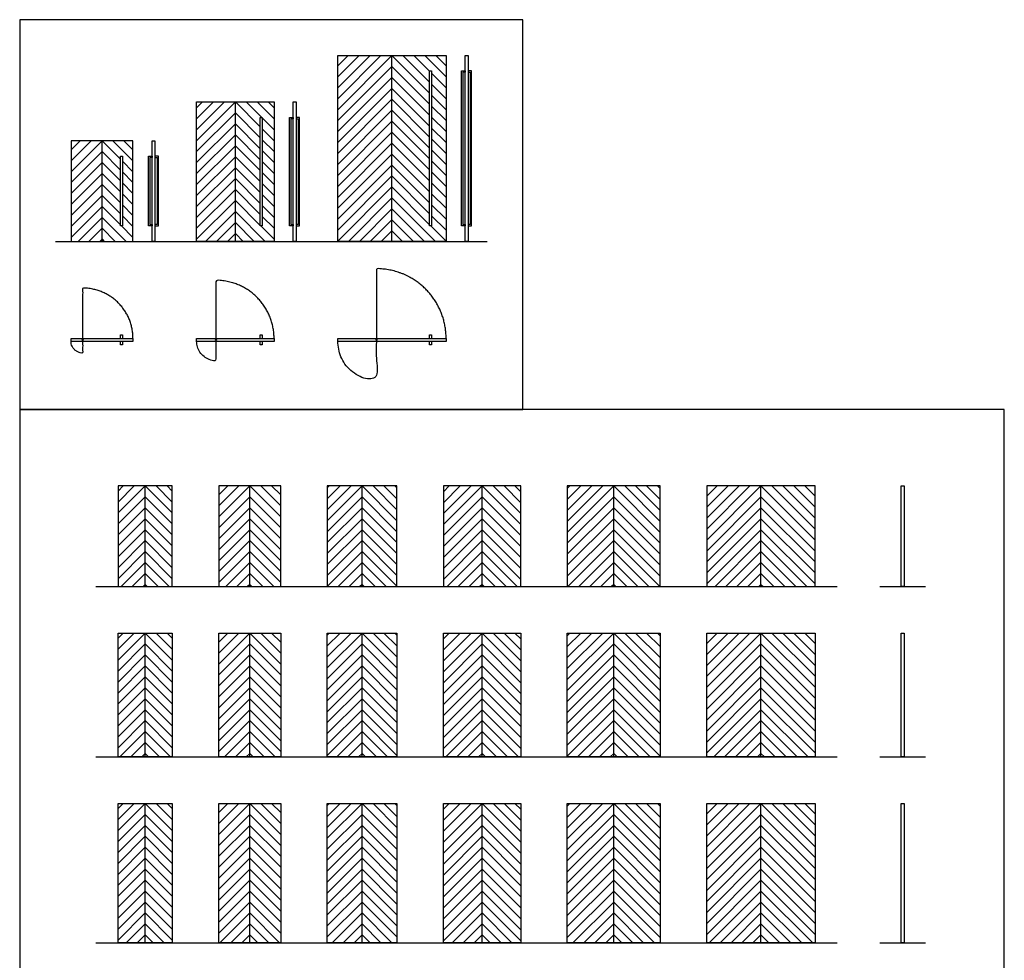
# Model space of a CAD drawing. Units: feet. Extents: x 0 to 64, y -10 to 103.
# Drawn here: x 0 to 64, y 42 to 103 of the extents above; entities that cross this region are included whole.
import ezdxf

# ---------------------------------------------------------------- set-up
doc = ezdxf.new("R2010")
doc.units = ezdxf.units.FT
doc.header["$MEASUREMENT"] = 0
for name, color, linetype, true_color in [('2D$AG-BUILDINGS', 7, 'Continuous', 0x66ccff), ('2D$AG-DETAILS', 7, 'Continuous', 0x66ffff), ('2D$AG-DETAILS-DIAGRAM', 7, 'Continuous', 0xccff66), ('2D$AG-DIAGRAM', 7, 'Continuous', 0xfecc66), ('2D$X-VPRT', 7, 'Continuous', 0xfb02ff)]:
    doc.layers.add(name, color=color, linetype=linetype, true_color=true_color)

msp = doc.modelspace()

# ---------------------------------------------------------------- linework, layer by layer
at = {"layer": '2D$AG-BUILDINGS'}
for points in [[(20.53, 88.391), (20.53, 100.391), (27.53, 100.391), (27.53, 88.391)], [(28.759, 88.391), (28.759, 100.391), (28.947, 100.391), (28.947, 88.391)], [(26.467, 89.391), (26.467, 99.391), (26.592, 99.391), (26.592, 89.391)], [(28.759, 89.391), (28.53, 89.391), (28.53, 99.391), (28.759, 99.391), (28.759, 99.308), (28.613, 99.308), (28.613, 89.474), (28.759, 89.474)], [(28.947, 89.391), (29.177, 89.391), (29.177, 99.391), (28.947, 99.391), (28.947, 99.308), (29.093, 99.308), (29.093, 89.474), (28.947, 89.474)], [(11.422, 88.391), (11.422, 97.391), (16.422, 97.391), (16.422, 88.391)], [(17.652, 88.391), (17.652, 97.391), (17.84, 97.391), (17.84, 88.391)], [(15.527, 89.391), (15.527, 96.391), (15.652, 96.391), (15.652, 89.391)], [(17.652, 89.391), (17.422, 89.391), (17.422, 96.391), (17.652, 96.391), (17.652, 96.308), (17.506, 96.308), (17.506, 89.474), (17.652, 89.474)], [(17.84, 89.391), (18.069, 89.391), (18.069, 96.391), (17.84, 96.391), (17.84, 96.308), (17.986, 96.308), (17.986, 89.474), (17.84, 89.474)], [(3.315, 88.391), (7.315, 88.391), (7.315, 94.891), (3.315, 94.891)], [(8.545, 88.391), (8.545, 94.891), (8.732, 94.891), (8.732, 88.391)], [(6.502, 89.391), (6.502, 93.891), (6.627, 93.891), (6.627, 89.391)], [(8.545, 89.391), (8.315, 89.391), (8.315, 93.891), (8.545, 93.891), (8.545, 93.808), (8.398, 93.808), (8.398, 89.474), (8.545, 89.474)], [(8.732, 89.391), (8.962, 89.391), (8.962, 93.891), (8.732, 93.891), (8.732, 93.808), (8.878, 93.808), (8.878, 89.474), (8.732, 89.474)], [(3.315, 81.938), (3.315, 82.126), (7.315, 82.126), (7.315, 81.938)], [(11.422, 81.938), (11.422, 82.126), (16.422, 82.126), (16.422, 81.938)], [(20.53, 81.938), (20.53, 82.126), (27.53, 82.126), (27.53, 81.938)], [(6.353, 66.109), (9.853, 66.109), (9.853, 72.609), (6.353, 72.609)], [(12.853, 66.109), (16.853, 66.109), (16.853, 72.609), (12.853, 72.609)], [(19.853, 66.109), (24.353, 66.109), (24.353, 72.609), (19.853, 72.609)], [(27.353, 66.109), (32.353, 66.109), (32.353, 72.609), (27.353, 72.609)], [(35.353, 66.109), (41.353, 66.109), (41.353, 72.609), (35.353, 72.609)], [(44.353, 66.109), (51.353, 66.109), (51.353, 72.609), (44.353, 72.609)], [(56.911, 66.109), (56.911, 72.609), (57.098, 72.609), (57.098, 66.109)], [(6.353, 55.109), (6.353, 63.109), (9.853, 63.109), (9.853, 55.109)], [(12.853, 55.109), (12.853, 63.109), (16.853, 63.109), (16.853, 55.109)], [(19.853, 55.109), (19.853, 63.109), (24.353, 63.109), (24.353, 55.109)], [(27.353, 55.109), (27.353, 63.109), (32.353, 63.109), (32.353, 55.109)], [(35.353, 55.109), (35.353, 63.109), (41.353, 63.109), (41.353, 55.109)], [(44.353, 55.109), (44.353, 63.109), (51.353, 63.109), (51.353, 55.109)], [(56.911, 55.109), (56.911, 63.109), (57.098, 63.109), (57.098, 55.109)], [(6.353, 43.109), (6.353, 52.109), (9.853, 52.109), (9.853, 43.109)], [(12.853, 43.109), (12.853, 52.109), (16.853, 52.109), (16.853, 43.109)], [(19.853, 43.109), (19.853, 52.109), (24.353, 52.109), (24.353, 43.109)], [(27.353, 43.109), (27.353, 52.109), (32.353, 52.109), (32.353, 43.109)], [(35.353, 43.109), (35.353, 52.109), (41.353, 52.109), (41.353, 43.109)], [(44.353, 43.109), (44.353, 52.109), (51.353, 52.109), (51.353, 43.109)], [(56.911, 43.109), (56.911, 52.109), (57.098, 52.109), (57.098, 43.109)]]:
    msp.add_lwpolyline(points, close=True, dxfattribs=at)
for points in [[(6.502, 82.126), (6.502, 82.355), (6.627, 82.355), (6.627, 82.126)], [(15.527, 82.126), (15.527, 82.355), (15.652, 82.355), (15.652, 82.126)], [(26.467, 82.126), (26.467, 82.355), (26.592, 82.355), (26.592, 82.126)], [(6.627, 81.938), (6.627, 81.709), (6.502, 81.709), (6.502, 81.938)], [(15.652, 81.938), (15.652, 81.709), (15.527, 81.709), (15.527, 81.938)], [(26.592, 81.938), (26.592, 81.709), (26.467, 81.709), (26.467, 81.938)]]:
    msp.add_lwpolyline(points, dxfattribs=at)
for points in [[(4.09, 82.032), (4.09, 82.057), (4.065, 82.057), (4.04, 82.057), (4.04, 82.032), (4.04, 82.007), (4.065, 82.007), (4.09, 82.007), (4.09, 82.032)], [(12.697, 82.032), (12.697, 82.057), (12.672, 82.057), (12.648, 82.057), (12.648, 82.032), (12.648, 82.007), (12.672, 82.007), (12.697, 82.007), (12.697, 82.032)], [(23.054, 82.032), (23.054, 82.057), (23.03, 82.057), (23.005, 82.057), (23.005, 82.032), (23.005, 82.007), (23.03, 82.007), (23.054, 82.007), (23.054, 82.032)]]:
    msp.add_rational_spline(points, [1, 0.707106781187, 1, 0.707106781187, 1, 0.707106781187, 1, 0.707106781187, 1], degree=2, knots=[0, 0, 0, 1.178097, 1.178097, 2.356194, 2.356194, 3.534292, 3.534292, 4.712389, 4.712389, 4.712389], dxfattribs=at)
at = {"layer": '2D$AG-DETAILS'}
for points in [[(21.201, 100.391), (20.53, 99.719)], [(21.909, 100.391), (20.53, 99.012)], [(22.616, 100.391), (20.53, 98.305)], [(23.323, 100.391), (20.53, 97.598)], [(24.03, 100.391), (20.53, 96.891)], [(24.03, 100.391), (26.467, 97.953)], [(24.03, 88.391), (24.03, 100.391)], [(24.737, 100.391), (26.467, 98.661)], [(25.444, 100.391), (26.467, 99.368)], [(26.151, 100.391), (27.53, 99.012)], [(26.858, 100.391), (27.53, 99.719)], [(24.03, 99.684), (20.53, 96.184)], [(24.03, 99.684), (26.467, 97.246)], [(26.592, 99.243), (27.53, 98.305)], [(24.03, 98.977), (20.53, 95.477)], [(24.03, 98.977), (26.467, 96.539)], [(26.592, 98.536), (27.53, 97.598)], [(24.03, 98.27), (20.53, 94.77)], [(24.03, 98.27), (26.467, 95.832)], [(11.801, 97.391), (11.422, 97.012)], [(12.508, 97.391), (11.422, 96.305)], [(13.215, 97.391), (11.422, 95.598)], [(13.922, 97.391), (11.422, 94.891)], [(13.922, 97.391), (15.527, 95.787)], [(13.922, 88.391), (13.922, 97.391)], [(14.629, 97.391), (15.629, 96.391)], [(15.337, 97.391), (16.422, 96.305)], [(16.044, 97.391), (16.422, 97.012)], [(24.03, 97.562), (20.53, 94.062)], [(24.03, 97.562), (26.467, 95.125)], [(26.592, 97.828), (27.53, 96.891)], [(13.922, 96.684), (11.422, 94.184)], [(13.922, 96.684), (15.527, 95.08)], [(24.03, 96.855), (20.53, 93.355)], [(24.03, 96.855), (26.467, 94.418)], [(26.592, 97.121), (27.53, 96.184)], [(15.652, 96.369), (16.422, 95.598)], [(24.03, 96.148), (20.53, 92.648)], [(24.03, 96.148), (26.467, 93.711)], [(26.592, 96.414), (27.53, 95.477)], [(13.922, 95.977), (11.422, 93.477)], [(13.922, 95.977), (15.527, 94.373)], [(15.652, 95.662), (16.422, 94.891)], [(24.03, 95.441), (20.53, 91.941)], [(24.03, 95.441), (26.467, 93.004)], [(26.592, 95.707), (27.53, 94.77)], [(3.901, 94.891), (3.315, 94.305)], [(4.608, 94.891), (3.315, 93.598)], [(5.315, 94.891), (3.315, 92.891)], [(5.315, 94.891), (6.502, 93.703)], [(5.315, 88.391), (5.315, 94.891)], [(6.022, 94.891), (7.315, 93.598)], [(6.729, 94.891), (7.315, 94.305)], [(13.922, 95.27), (11.422, 92.77)], [(13.922, 95.27), (15.527, 93.665)], [(15.652, 94.955), (16.422, 94.184)], [(24.03, 94.734), (20.53, 91.234)], [(24.03, 94.734), (26.467, 92.297)], [(26.592, 95), (27.53, 94.062)], [(5.315, 94.184), (3.315, 92.184)], [(5.315, 94.184), (6.502, 92.996)], [(13.922, 94.562), (11.422, 92.062)], [(13.922, 94.562), (15.527, 92.958)], [(15.652, 94.248), (16.422, 93.477)], [(26.592, 94.293), (27.53, 93.355)], [(5.315, 93.477), (3.315, 91.477)], [(5.315, 93.477), (6.502, 92.289)], [(6.627, 93.578), (7.315, 92.891)], [(13.922, 93.855), (11.422, 91.355)], [(13.922, 93.855), (15.527, 92.251)], [(15.652, 93.54), (16.422, 92.77)], [(24.03, 94.027), (20.53, 90.527)], [(24.03, 94.027), (26.467, 91.589)], [(26.592, 93.586), (27.53, 92.648)], [(6.627, 92.871), (7.315, 92.184)], [(13.922, 93.148), (11.422, 90.648)], [(13.922, 93.148), (15.527, 91.544)], [(15.652, 92.833), (16.422, 92.062)], [(24.03, 93.32), (20.53, 89.82)], [(24.03, 93.32), (26.467, 90.882)], [(26.592, 92.879), (27.53, 91.941)], [(5.315, 92.77), (3.315, 90.77)], [(5.315, 92.77), (6.502, 91.582)], [(13.922, 92.441), (11.422, 89.941)], [(13.922, 92.441), (15.527, 90.837)], [(24.03, 92.613), (20.53, 89.113)], [(24.03, 92.613), (26.467, 90.175)], [(26.592, 92.172), (27.53, 91.234)], [(5.315, 92.062), (3.315, 90.062)], [(5.315, 92.062), (6.502, 90.875)], [(6.627, 92.164), (7.315, 91.477)], [(13.922, 91.734), (11.422, 89.234)], [(13.922, 91.734), (15.527, 90.13)], [(15.652, 92.126), (16.422, 91.355)], [(24.03, 91.906), (20.53, 88.406)], [(24.03, 91.906), (26.467, 89.468)], [(5.315, 91.355), (3.315, 89.355)], [(5.315, 91.355), (6.502, 90.168)], [(6.627, 91.457), (7.315, 90.77)], [(13.922, 91.027), (11.422, 88.527)], [(13.922, 91.027), (15.527, 89.423)], [(15.652, 91.419), (16.422, 90.648)], [(24.03, 91.199), (21.222, 88.391)], [(24.03, 91.199), (26.837, 88.391)], [(26.592, 91.464), (27.53, 90.527)], [(5.315, 90.648), (3.315, 88.648)], [(5.315, 90.648), (6.502, 89.461)], [(6.627, 90.75), (7.315, 90.062)], [(13.922, 90.32), (11.993, 88.391)], [(13.922, 90.32), (15.851, 88.391)], [(15.652, 90.712), (16.422, 89.941)], [(24.03, 90.491), (21.929, 88.391)], [(24.03, 90.491), (26.13, 88.391)], [(26.592, 90.757), (27.53, 89.82)], [(5.315, 89.941), (3.765, 88.391)], [(5.315, 89.941), (6.865, 88.391)], [(6.627, 90.043), (7.315, 89.355)], [(15.652, 90.005), (16.422, 89.234)], [(24.03, 89.784), (22.636, 88.391)], [(24.03, 89.784), (25.423, 88.391)], [(26.592, 90.05), (27.53, 89.113)], [(5.315, 89.234), (4.472, 88.391)], [(5.315, 89.234), (6.158, 88.391)], [(6.572, 89.391), (7.315, 88.648)], [(13.922, 89.613), (12.701, 88.391)], [(13.922, 89.613), (15.144, 88.391)], [(15.558, 89.391), (16.422, 88.527)], [(24.03, 89.077), (23.344, 88.391)], [(24.03, 89.077), (24.716, 88.391)], [(26.545, 89.391), (27.53, 88.406)], [(5.315, 88.527), (5.179, 88.391)], [(5.315, 88.527), (5.451, 88.391)], [(13.922, 88.906), (13.408, 88.391)], [(13.922, 88.906), (14.437, 88.391)], [(6.689, 72.609), (6.353, 72.273)], [(7.396, 72.609), (6.353, 71.566)], [(8.103, 72.609), (6.353, 70.859)], [(8.103, 72.609), (9.853, 70.859)], [(8.103, 66.109), (8.103, 72.609)], [(8.81, 72.609), (9.853, 71.566)], [(9.517, 72.609), (9.853, 72.273)], [(13.439, 72.609), (12.853, 72.023)], [(14.146, 72.609), (12.853, 71.316)], [(14.853, 72.609), (12.853, 70.609)], [(14.853, 72.609), (16.853, 70.609)], [(14.853, 66.109), (14.853, 72.609)], [(15.56, 72.609), (16.853, 71.316)], [(16.267, 72.609), (16.853, 72.023)], [(19.982, 72.609), (19.853, 72.48)], [(20.689, 72.609), (19.853, 71.773)], [(21.396, 72.609), (19.853, 71.066)], [(22.103, 72.609), (19.853, 70.359)], [(22.103, 72.609), (24.353, 70.359)], [(22.103, 66.109), (22.103, 72.609)], [(22.81, 72.609), (24.353, 71.066)], [(23.517, 72.609), (24.353, 71.773)], [(24.224, 72.609), (24.353, 72.48)], [(27.732, 72.609), (27.353, 72.23)], [(28.439, 72.609), (27.353, 71.523)], [(29.146, 72.609), (27.353, 70.816)], [(29.853, 72.609), (27.353, 70.109)], [(29.853, 72.609), (32.353, 70.109)], [(29.853, 66.109), (29.853, 72.609)], [(30.56, 72.609), (32.353, 70.816)], [(31.267, 72.609), (32.353, 71.523)], [(31.974, 72.609), (32.353, 72.23)], [(35.525, 72.609), (35.353, 72.437)], [(36.232, 72.609), (35.353, 71.73)], [(36.939, 72.609), (35.353, 71.023)], [(37.646, 72.609), (35.353, 70.316)], [(38.353, 72.609), (35.353, 69.609)], [(38.353, 72.609), (41.353, 69.609)], [(38.353, 66.109), (38.353, 72.609)], [(39.06, 72.609), (41.353, 70.316)], [(39.767, 72.609), (41.353, 71.023)], [(40.474, 72.609), (41.353, 71.73)], [(41.182, 72.609), (41.353, 72.437)], [(45.025, 72.609), (44.353, 71.937)], [(45.732, 72.609), (44.353, 71.23)], [(46.439, 72.609), (44.353, 70.523)], [(47.146, 72.609), (44.353, 69.816)], [(47.853, 72.609), (44.353, 69.109)], [(47.853, 72.609), (51.353, 69.109)], [(47.853, 66.109), (47.853, 72.609)], [(48.56, 72.609), (51.353, 69.816)], [(49.267, 72.609), (51.353, 70.523)], [(49.974, 72.609), (51.353, 71.23)], [(50.682, 72.609), (51.353, 71.937)], [(8.103, 71.902), (6.353, 70.152)], [(8.103, 71.902), (9.853, 70.152)], [(14.853, 71.902), (12.853, 69.902)], [(14.853, 71.902), (16.853, 69.902)], [(22.103, 71.902), (19.853, 69.652)], [(22.103, 71.902), (24.353, 69.652)], [(29.853, 71.902), (27.353, 69.402)], [(29.853, 71.902), (32.353, 69.402)], [(38.353, 71.902), (35.353, 68.902)], [(38.353, 71.902), (41.353, 68.902)], [(47.853, 71.902), (44.353, 68.402)], [(47.853, 71.902), (51.353, 68.402)], [(8.103, 71.195), (6.353, 69.445)], [(8.103, 71.195), (9.853, 69.445)], [(14.853, 71.195), (12.853, 69.195)], [(14.853, 71.195), (16.853, 69.195)], [(22.103, 71.195), (19.853, 68.945)], [(22.103, 71.195), (24.353, 68.945)], [(29.853, 71.195), (27.353, 68.695)], [(29.853, 71.195), (32.353, 68.695)], [(38.353, 71.195), (35.353, 68.195)], [(38.353, 71.195), (41.353, 68.195)], [(47.853, 71.195), (44.353, 67.695)], [(47.853, 71.195), (51.353, 67.695)], [(8.103, 70.487), (6.353, 68.737)], [(8.103, 70.487), (9.853, 68.737)], [(14.853, 70.487), (12.853, 68.487)], [(14.853, 70.487), (16.853, 68.487)], [(22.103, 70.487), (19.853, 68.237)], [(22.103, 70.487), (24.353, 68.237)], [(29.853, 70.487), (27.353, 67.987)], [(29.853, 70.487), (32.353, 67.987)], [(38.353, 70.487), (35.353, 67.487)], [(38.353, 70.487), (41.353, 67.487)], [(47.853, 70.487), (44.353, 66.987)], [(47.853, 70.487), (51.353, 66.987)], [(8.103, 69.78), (6.353, 68.03)], [(8.103, 69.78), (9.853, 68.03)], [(14.853, 69.78), (12.853, 67.78)], [(14.853, 69.78), (16.853, 67.78)], [(22.103, 69.78), (19.853, 67.53)], [(22.103, 69.78), (24.353, 67.53)], [(29.853, 69.78), (27.353, 67.28)], [(29.853, 69.78), (32.353, 67.28)], [(38.353, 69.78), (35.353, 66.78)], [(38.353, 69.78), (41.353, 66.78)], [(47.853, 69.78), (44.353, 66.28)], [(47.853, 69.78), (51.353, 66.28)], [(8.103, 69.073), (6.353, 67.323)], [(8.103, 69.073), (9.853, 67.323)], [(14.853, 69.073), (12.853, 67.073)], [(14.853, 69.073), (16.853, 67.073)], [(22.103, 69.073), (19.853, 66.823)], [(22.103, 69.073), (24.353, 66.823)], [(29.853, 69.073), (27.353, 66.573)], [(29.853, 69.073), (32.353, 66.573)], [(38.353, 69.073), (35.389, 66.109)], [(38.353, 69.073), (41.318, 66.109)], [(47.853, 69.073), (44.889, 66.109)], [(47.853, 69.073), (50.818, 66.109)], [(8.103, 68.366), (6.353, 66.616)], [(8.103, 68.366), (9.853, 66.616)], [(14.853, 68.366), (12.853, 66.366)], [(14.853, 68.366), (16.853, 66.366)], [(22.103, 68.366), (19.846, 66.109)], [(22.103, 68.366), (24.361, 66.109)], [(29.853, 68.366), (27.596, 66.109)], [(29.853, 68.366), (32.111, 66.109)], [(38.353, 68.366), (36.096, 66.109)], [(38.353, 68.366), (40.611, 66.109)], [(47.853, 68.366), (45.596, 66.109)], [(47.853, 68.366), (50.111, 66.109)], [(8.103, 67.659), (6.553, 66.109)], [(8.103, 67.659), (9.653, 66.109)], [(14.853, 67.659), (13.303, 66.109)], [(14.853, 67.659), (16.403, 66.109)], [(22.103, 67.659), (20.553, 66.109)], [(22.103, 67.659), (23.653, 66.109)], [(29.853, 67.659), (28.303, 66.109)], [(29.853, 67.659), (31.403, 66.109)], [(38.353, 67.659), (36.803, 66.109)], [(38.353, 67.659), (39.903, 66.109)], [(47.853, 67.659), (46.303, 66.109)], [(47.853, 67.659), (49.403, 66.109)], [(8.103, 66.952), (7.26, 66.109)], [(8.103, 66.952), (8.946, 66.109)], [(14.853, 66.952), (14.01, 66.109)], [(14.853, 66.952), (15.696, 66.109)], [(22.103, 66.952), (21.26, 66.109)], [(22.103, 66.952), (22.946, 66.109)], [(29.853, 66.952), (29.01, 66.109)], [(29.853, 66.952), (30.696, 66.109)], [(38.353, 66.952), (37.51, 66.109)], [(38.353, 66.952), (39.196, 66.109)], [(47.853, 66.952), (47.01, 66.109)], [(47.853, 66.952), (48.696, 66.109)], [(8.103, 66.245), (7.967, 66.109)], [(8.103, 66.245), (8.239, 66.109)], [(14.853, 66.245), (14.717, 66.109)], [(14.853, 66.245), (14.989, 66.109)], [(22.103, 66.245), (21.967, 66.109)], [(22.103, 66.245), (22.239, 66.109)], [(29.853, 66.245), (29.717, 66.109)], [(29.853, 66.245), (29.989, 66.109)], [(38.353, 66.245), (38.217, 66.109)], [(38.353, 66.245), (38.489, 66.109)], [(47.853, 66.245), (47.717, 66.109)], [(47.853, 66.245), (47.989, 66.109)], [(6.689, 63.109), (6.353, 62.773)], [(7.396, 63.109), (6.353, 62.066)], [(8.103, 63.109), (6.353, 61.359)], [(8.103, 63.109), (9.853, 61.359)], [(8.103, 55.109), (8.103, 63.109)], [(8.81, 63.109), (9.853, 62.066)], [(9.517, 63.109), (9.853, 62.773)], [(13.439, 63.109), (12.853, 62.523)], [(14.146, 63.109), (12.853, 61.816)], [(14.853, 63.109), (12.853, 61.109)], [(14.853, 63.109), (16.853, 61.109)], [(14.853, 55.109), (14.853, 63.109)], [(15.56, 63.109), (16.853, 61.816)], [(16.267, 63.109), (16.853, 62.523)], [(19.982, 63.109), (19.853, 62.98)], [(20.689, 63.109), (19.853, 62.273)], [(21.396, 63.109), (19.853, 61.566)], [(22.103, 63.109), (19.853, 60.859)], [(22.103, 63.109), (24.353, 60.859)], [(22.103, 55.109), (22.103, 63.109)], [(22.81, 63.109), (24.353, 61.566)], [(23.517, 63.109), (24.353, 62.273)], [(24.224, 63.109), (24.353, 62.98)], [(27.732, 63.109), (27.353, 62.73)], [(28.439, 63.109), (27.353, 62.023)], [(29.146, 63.109), (27.353, 61.316)], [(29.853, 63.109), (27.353, 60.609)], [(29.853, 63.109), (32.353, 60.609)], [(29.853, 55.109), (29.853, 63.109)], [(30.56, 63.109), (32.353, 61.316)], [(31.267, 63.109), (32.353, 62.023)], [(31.974, 63.109), (32.353, 62.73)], [(35.525, 63.109), (35.353, 62.937)], [(36.232, 63.109), (35.353, 62.23)], [(36.939, 63.109), (35.353, 61.523)], [(37.646, 63.109), (35.353, 60.816)], [(38.353, 63.109), (35.353, 60.109)], [(38.353, 63.109), (41.353, 60.109)], [(38.353, 55.109), (38.353, 63.109)], [(39.06, 63.109), (41.353, 60.816)], [(39.767, 63.109), (41.353, 61.523)], [(40.474, 63.109), (41.353, 62.23)], [(41.182, 63.109), (41.353, 62.937)], [(45.025, 63.109), (44.353, 62.437)], [(45.732, 63.109), (44.353, 61.73)], [(46.439, 63.109), (44.353, 61.023)], [(47.146, 63.109), (44.353, 60.316)], [(47.853, 63.109), (44.353, 59.609)], [(47.853, 63.109), (51.353, 59.609)], [(47.853, 55.109), (47.853, 63.109)], [(48.56, 63.109), (51.353, 60.316)], [(49.267, 63.109), (51.353, 61.023)], [(49.974, 63.109), (51.353, 61.73)], [(50.682, 63.109), (51.353, 62.437)], [(8.103, 62.402), (6.353, 60.652)], [(8.103, 62.402), (9.853, 60.652)], [(14.853, 62.402), (12.853, 60.402)], [(14.853, 62.402), (16.853, 60.402)], [(22.103, 62.402), (19.853, 60.152)], [(22.103, 62.402), (24.353, 60.152)], [(29.853, 62.402), (27.353, 59.902)], [(29.853, 62.402), (32.353, 59.902)], [(38.353, 62.402), (35.353, 59.402)], [(38.353, 62.402), (41.353, 59.402)], [(47.853, 62.402), (44.353, 58.902)], [(47.853, 62.402), (51.353, 58.902)], [(8.103, 61.695), (6.353, 59.945)], [(8.103, 61.695), (9.853, 59.945)], [(14.853, 61.695), (12.853, 59.695)], [(14.853, 61.695), (16.853, 59.695)], [(22.103, 61.695), (19.853, 59.445)], [(22.103, 61.695), (24.353, 59.445)], [(29.853, 61.695), (27.353, 59.195)], [(29.853, 61.695), (32.353, 59.195)], [(38.353, 61.695), (35.353, 58.695)], [(38.353, 61.695), (41.353, 58.695)], [(47.853, 61.695), (44.353, 58.195)], [(47.853, 61.695), (51.353, 58.195)], [(8.103, 60.987), (6.353, 59.237)], [(8.103, 60.987), (9.853, 59.237)], [(14.853, 60.987), (12.853, 58.987)], [(14.853, 60.987), (16.853, 58.987)], [(22.103, 60.987), (19.853, 58.737)], [(22.103, 60.987), (24.353, 58.737)], [(29.853, 60.987), (27.353, 58.487)], [(29.853, 60.987), (32.353, 58.487)], [(38.353, 60.987), (35.353, 57.987)], [(38.353, 60.987), (41.353, 57.987)], [(47.853, 60.987), (44.353, 57.487)], [(47.853, 60.987), (51.353, 57.487)], [(8.103, 60.28), (6.353, 58.53)], [(8.103, 60.28), (9.853, 58.53)], [(14.853, 60.28), (12.853, 58.28)], [(14.853, 60.28), (16.853, 58.28)], [(22.103, 60.28), (19.853, 58.03)], [(22.103, 60.28), (24.353, 58.03)], [(29.853, 60.28), (27.353, 57.78)], [(29.853, 60.28), (32.353, 57.78)], [(38.353, 60.28), (35.353, 57.28)], [(38.353, 60.28), (41.353, 57.28)], [(47.853, 60.28), (44.353, 56.78)], [(47.853, 60.28), (51.353, 56.78)], [(8.103, 59.573), (6.353, 57.823)], [(8.103, 59.573), (9.853, 57.823)], [(14.853, 59.573), (12.853, 57.573)], [(14.853, 59.573), (16.853, 57.573)], [(22.103, 59.573), (19.853, 57.323)], [(22.103, 59.573), (24.353, 57.323)], [(29.853, 59.573), (27.353, 57.073)], [(29.853, 59.573), (32.353, 57.073)], [(38.353, 59.573), (35.353, 56.573)], [(38.353, 59.573), (41.353, 56.573)], [(47.853, 59.573), (44.353, 56.073)], [(47.853, 59.573), (51.353, 56.073)], [(8.103, 58.866), (6.353, 57.116)], [(8.103, 58.866), (9.853, 57.116)], [(14.853, 58.866), (12.853, 56.866)], [(14.853, 58.866), (16.853, 56.866)], [(22.103, 58.866), (19.853, 56.616)], [(22.103, 58.866), (24.353, 56.616)], [(29.853, 58.866), (27.353, 56.366)], [(29.853, 58.866), (32.353, 56.366)], [(38.353, 58.866), (35.353, 55.866)], [(38.353, 58.866), (41.353, 55.866)], [(47.853, 58.866), (44.353, 55.366)], [(47.853, 58.866), (51.353, 55.366)], [(8.103, 58.159), (6.353, 56.409)], [(8.103, 58.159), (9.853, 56.409)], [(14.853, 58.159), (12.853, 56.159)], [(14.853, 58.159), (16.853, 56.159)], [(22.103, 58.159), (19.853, 55.909)], [(22.103, 58.159), (24.353, 55.909)], [(29.853, 58.159), (27.353, 55.659)], [(29.853, 58.159), (32.353, 55.659)], [(38.353, 58.159), (35.353, 55.159)], [(38.353, 58.159), (41.353, 55.159)], [(47.853, 58.159), (44.803, 55.109)], [(47.853, 58.159), (50.903, 55.109)], [(8.103, 57.452), (6.353, 55.702)], [(8.103, 57.452), (9.853, 55.702)], [(14.853, 57.452), (12.853, 55.452)], [(14.853, 57.452), (16.853, 55.452)], [(22.103, 57.452), (19.853, 55.202)], [(22.103, 57.452), (24.353, 55.202)], [(29.853, 57.452), (27.51, 55.109)], [(29.853, 57.452), (32.196, 55.109)], [(38.353, 57.452), (36.01, 55.109)], [(38.353, 57.452), (40.696, 55.109)], [(47.853, 57.452), (45.51, 55.109)], [(47.853, 57.452), (50.196, 55.109)], [(8.103, 56.745), (6.467, 55.109)], [(8.103, 56.745), (9.739, 55.109)], [(14.853, 56.745), (13.217, 55.109)], [(14.853, 56.745), (16.489, 55.109)], [(22.103, 56.745), (20.467, 55.109)], [(22.103, 56.745), (23.739, 55.109)], [(29.853, 56.745), (28.217, 55.109)], [(29.853, 56.745), (31.489, 55.109)], [(38.353, 56.745), (36.717, 55.109)], [(38.353, 56.745), (39.989, 55.109)], [(47.853, 56.745), (46.217, 55.109)], [(47.853, 56.745), (49.489, 55.109)], [(8.103, 56.038), (7.174, 55.109)], [(8.103, 56.038), (9.032, 55.109)], [(14.853, 56.038), (13.924, 55.109)], [(14.853, 56.038), (15.782, 55.109)], [(22.103, 56.038), (21.174, 55.109)], [(22.103, 56.038), (23.032, 55.109)], [(29.853, 56.038), (28.924, 55.109)], [(29.853, 56.038), (30.782, 55.109)], [(38.353, 56.038), (37.424, 55.109)], [(38.353, 56.038), (39.282, 55.109)], [(47.853, 56.038), (46.924, 55.109)], [(47.853, 56.038), (48.782, 55.109)], [(8.103, 55.331), (7.881, 55.109)], [(8.103, 55.331), (8.325, 55.109)], [(14.853, 55.331), (14.631, 55.109)], [(14.853, 55.331), (15.075, 55.109)], [(22.103, 55.331), (21.881, 55.109)], [(22.103, 55.331), (22.325, 55.109)], [(29.853, 55.331), (29.631, 55.109)], [(29.853, 55.331), (30.075, 55.109)], [(38.353, 55.331), (38.131, 55.109)], [(38.353, 55.331), (38.575, 55.109)], [(47.853, 55.331), (47.631, 55.109)], [(47.853, 55.331), (48.075, 55.109)], [(6.689, 52.109), (6.353, 51.773)], [(7.396, 52.109), (6.353, 51.066)], [(8.103, 52.109), (6.353, 50.359)], [(8.103, 52.109), (9.853, 50.359)], [(8.103, 43.109), (8.103, 52.109)], [(8.81, 52.109), (9.853, 51.066)], [(9.517, 52.109), (9.853, 51.773)], [(13.439, 52.109), (12.853, 51.523)], [(14.146, 52.109), (12.853, 50.816)], [(14.853, 52.109), (12.853, 50.109)], [(14.853, 52.109), (16.853, 50.109)], [(14.853, 43.109), (14.853, 52.109)], [(15.56, 52.109), (16.853, 50.816)], [(16.267, 52.109), (16.853, 51.523)], [(19.982, 52.109), (19.853, 51.98)], [(20.689, 52.109), (19.853, 51.273)], [(21.396, 52.109), (19.853, 50.566)], [(22.103, 52.109), (19.853, 49.859)], [(22.103, 52.109), (24.353, 49.859)], [(22.103, 43.109), (22.103, 52.109)], [(22.81, 52.109), (24.353, 50.566)], [(23.517, 52.109), (24.353, 51.273)], [(24.224, 52.109), (24.353, 51.98)], [(27.732, 52.109), (27.353, 51.73)], [(28.439, 52.109), (27.353, 51.023)], [(29.146, 52.109), (27.353, 50.316)], [(29.853, 52.109), (27.353, 49.609)], [(29.853, 52.109), (32.353, 49.609)], [(29.853, 43.109), (29.853, 52.109)], [(30.56, 52.109), (32.353, 50.316)], [(31.267, 52.109), (32.353, 51.023)], [(31.974, 52.109), (32.353, 51.73)], [(35.525, 52.109), (35.353, 51.937)], [(36.232, 52.109), (35.353, 51.23)], [(36.939, 52.109), (35.353, 50.523)], [(37.646, 52.109), (35.353, 49.816)], [(38.353, 52.109), (35.353, 49.109)], [(38.353, 52.109), (41.353, 49.109)], [(38.353, 43.109), (38.353, 52.109)], [(39.06, 52.109), (41.353, 49.816)], [(39.767, 52.109), (41.353, 50.523)], [(40.474, 52.109), (41.353, 51.23)], [(41.182, 52.109), (41.353, 51.937)], [(45.025, 52.109), (44.353, 51.437)], [(45.732, 52.109), (44.353, 50.73)], [(46.439, 52.109), (44.353, 50.023)], [(47.146, 52.109), (44.353, 49.316)], [(47.853, 52.109), (44.353, 48.609)], [(47.853, 52.109), (51.353, 48.609)], [(47.853, 43.109), (47.853, 52.109)], [(48.56, 52.109), (51.353, 49.316)], [(49.267, 52.109), (51.353, 50.023)], [(49.974, 52.109), (51.353, 50.73)], [(50.682, 52.109), (51.353, 51.437)], [(8.103, 51.402), (6.353, 49.652)], [(8.103, 51.402), (9.853, 49.652)], [(14.853, 51.402), (12.853, 49.402)], [(14.853, 51.402), (16.853, 49.402)], [(22.103, 51.402), (19.853, 49.152)], [(22.103, 51.402), (24.353, 49.152)], [(29.853, 51.402), (27.353, 48.902)], [(29.853, 51.402), (32.353, 48.902)], [(38.353, 51.402), (35.353, 48.402)], [(38.353, 51.402), (41.353, 48.402)], [(47.853, 51.402), (44.353, 47.902)], [(47.853, 51.402), (51.353, 47.902)], [(8.103, 50.695), (6.353, 48.945)], [(8.103, 50.695), (9.853, 48.945)], [(14.853, 50.695), (12.853, 48.695)], [(14.853, 50.695), (16.853, 48.695)], [(22.103, 50.695), (19.853, 48.445)], [(22.103, 50.695), (24.353, 48.445)], [(29.853, 50.695), (27.353, 48.195)], [(29.853, 50.695), (32.353, 48.195)], [(38.353, 50.695), (35.353, 47.695)], [(38.353, 50.695), (41.353, 47.695)], [(47.853, 50.695), (44.353, 47.195)], [(47.853, 50.695), (51.353, 47.195)], [(8.103, 49.987), (6.353, 48.237)], [(8.103, 49.987), (9.853, 48.237)], [(14.853, 49.987), (12.853, 47.987)], [(14.853, 49.987), (16.853, 47.987)], [(22.103, 49.987), (19.853, 47.737)], [(22.103, 49.987), (24.353, 47.737)], [(29.853, 49.987), (27.353, 47.487)], [(29.853, 49.987), (32.353, 47.487)], [(38.353, 49.987), (35.353, 46.987)], [(38.353, 49.987), (41.353, 46.987)], [(47.853, 49.987), (44.353, 46.487)], [(47.853, 49.987), (51.353, 46.487)], [(8.103, 49.28), (6.353, 47.53)], [(8.103, 49.28), (9.853, 47.53)], [(14.853, 49.28), (12.853, 47.28)], [(14.853, 49.28), (16.853, 47.28)], [(22.103, 49.28), (19.853, 47.03)], [(22.103, 49.28), (24.353, 47.03)], [(29.853, 49.28), (27.353, 46.78)], [(29.853, 49.28), (32.353, 46.78)], [(38.353, 49.28), (35.353, 46.28)], [(38.353, 49.28), (41.353, 46.28)], [(47.853, 49.28), (44.353, 45.78)], [(47.853, 49.28), (51.353, 45.78)], [(8.103, 48.573), (6.353, 46.823)], [(8.103, 48.573), (9.853, 46.823)], [(14.853, 48.573), (12.853, 46.573)], [(14.853, 48.573), (16.853, 46.573)], [(22.103, 48.573), (19.853, 46.323)], [(22.103, 48.573), (24.353, 46.323)], [(29.853, 48.573), (27.353, 46.073)], [(29.853, 48.573), (32.353, 46.073)], [(38.353, 48.573), (35.353, 45.573)], [(38.353, 48.573), (41.353, 45.573)], [(47.853, 48.573), (44.353, 45.073)], [(47.853, 48.573), (51.353, 45.073)], [(8.103, 47.866), (6.353, 46.116)], [(8.103, 47.866), (9.853, 46.116)], [(14.853, 47.866), (12.853, 45.866)], [(14.853, 47.866), (16.853, 45.866)], [(22.103, 47.866), (19.853, 45.616)], [(22.103, 47.866), (24.353, 45.616)], [(29.853, 47.866), (27.353, 45.366)], [(29.853, 47.866), (32.353, 45.366)], [(38.353, 47.866), (35.353, 44.866)], [(38.353, 47.866), (41.353, 44.866)], [(47.853, 47.866), (44.353, 44.366)], [(47.853, 47.866), (51.353, 44.366)], [(8.103, 47.159), (6.353, 45.409)], [(8.103, 47.159), (9.853, 45.409)], [(14.853, 47.159), (12.853, 45.159)], [(14.853, 47.159), (16.853, 45.159)], [(22.103, 47.159), (19.853, 44.909)], [(22.103, 47.159), (24.353, 44.909)], [(29.853, 47.159), (27.353, 44.659)], [(29.853, 47.159), (32.353, 44.659)], [(38.353, 47.159), (35.353, 44.159)], [(38.353, 47.159), (41.353, 44.159)], [(47.853, 47.159), (44.353, 43.659)], [(47.853, 47.159), (51.353, 43.659)], [(8.103, 46.452), (6.353, 44.702)], [(8.103, 46.452), (9.853, 44.702)], [(14.853, 46.452), (12.853, 44.452)], [(14.853, 46.452), (16.853, 44.452)], [(22.103, 46.452), (19.853, 44.202)], [(22.103, 46.452), (24.353, 44.202)], [(29.853, 46.452), (27.353, 43.952)], [(29.853, 46.452), (32.353, 43.952)], [(38.353, 46.452), (35.353, 43.452)], [(38.353, 46.452), (41.353, 43.452)], [(47.853, 46.452), (44.51, 43.109)], [(47.853, 46.452), (51.196, 43.109)], [(8.103, 45.745), (6.353, 43.995)], [(8.103, 45.745), (9.853, 43.995)], [(14.853, 45.745), (12.853, 43.745)], [(14.853, 45.745), (16.853, 43.745)], [(22.103, 45.745), (19.853, 43.495)], [(22.103, 45.745), (24.353, 43.495)], [(29.853, 45.745), (27.353, 43.245)], [(29.853, 45.745), (32.353, 43.245)], [(38.353, 45.745), (35.717, 43.109)], [(38.353, 45.745), (40.989, 43.109)], [(47.853, 45.745), (45.217, 43.109)], [(47.853, 45.745), (50.489, 43.109)], [(8.103, 45.038), (6.353, 43.288)], [(8.103, 45.038), (9.853, 43.288)], [(14.853, 45.038), (12.924, 43.109)], [(14.853, 45.038), (16.782, 43.109)], [(22.103, 45.038), (20.174, 43.109)], [(22.103, 45.038), (24.032, 43.109)], [(29.853, 45.038), (27.924, 43.109)], [(29.853, 45.038), (31.782, 43.109)], [(38.353, 45.038), (36.424, 43.109)], [(38.353, 45.038), (40.282, 43.109)], [(47.853, 45.038), (45.924, 43.109)], [(47.853, 45.038), (49.782, 43.109)], [(8.103, 44.331), (6.881, 43.109)], [(8.103, 44.331), (9.325, 43.109)], [(14.853, 44.331), (13.631, 43.109)], [(14.853, 44.331), (16.075, 43.109)], [(22.103, 44.331), (20.881, 43.109)], [(22.103, 44.331), (23.325, 43.109)], [(29.853, 44.331), (28.631, 43.109)], [(29.853, 44.331), (31.075, 43.109)], [(38.353, 44.331), (37.131, 43.109)], [(38.353, 44.331), (39.575, 43.109)], [(47.853, 44.331), (46.631, 43.109)], [(47.853, 44.331), (49.075, 43.109)], [(8.103, 43.623), (7.588, 43.109)], [(8.103, 43.623), (8.618, 43.109)], [(14.853, 43.623), (14.338, 43.109)], [(14.853, 43.623), (15.368, 43.109)], [(22.103, 43.623), (21.588, 43.109)], [(22.103, 43.623), (22.618, 43.109)], [(29.853, 43.623), (29.338, 43.109)], [(29.853, 43.623), (30.368, 43.109)], [(38.353, 43.623), (37.838, 43.109)], [(38.353, 43.623), (38.868, 43.109)], [(47.853, 43.623), (47.338, 43.109)], [(47.853, 43.623), (48.368, 43.109)]]:
    msp.add_lwpolyline(points, dxfattribs=at)
at = {"layer": '2D$AG-DETAILS-DIAGRAM'}
for points, weights, knots in [([(27.53, 82.126), (27.53, 83.99), (26.212, 85.308), (24.894, 86.626), (23.03, 86.626), (23.03, 84.309), (23.03, 82.032), (23.03, 80.688), (23.03, 79.438), (20.53, 79.438), (20.53, 81.938)], [1, 0.92387952495, 1, 0.92387952495, 1, 1, 1, 1, 1, 0.707106781187, 1], [606.453038, 606.453038, 606.453038, 682.259673, 682.259673, 758.066307, 758.066307, 851.254946, 851.254946, 861.414946, 861.414946, 877.374236, 877.374236, 877.374236]), ([(16.422, 82.126), (16.422, 83.679), (15.324, 84.777), (14.226, 85.876), (12.672, 85.876), (12.672, 83.945), (12.672, 82.29), (12.672, 81.313), (12.672, 80.688), (11.422, 80.688), (11.422, 81.938)], [0.99999998428, 0.92387953281, 1, 0.92387952495, 1, 1, 1, 1, 1, 0.707106781187, 1], [0.000008, 0.000008, 0.000008, 75.806635, 75.806635, 151.613269, 151.613269, 244.801907, 244.801907, 254.961907, 254.961907, 270.921198, 270.921198, 270.921198]), ([(7.315, 82.126), (7.315, 83.472), (6.363, 84.424), (5.411, 85.376), (4.065, 85.376), (4.065, 83.703), (4.065, 82.032), (4.065, 81.563), (4.065, 81.188), (3.315, 81.188), (3.315, 81.938)], [0.99999998428, 0.92387953281, 1, 0.92387952495, 1, 1, 1, 1, 1, 0.707106781187, 1], [0.000008, 0.000008, 0.000008, 75.806635, 75.806635, 151.613269, 151.613269, 244.801907, 244.801907, 254.961907, 254.961907, 270.921198, 270.921198, 270.921198])]:
    msp.add_rational_spline(points, weights, degree=2, knots=knots, dxfattribs=at)
at = {"layer": '2D$AG-DIAGRAM'}
for points in [[(2.31, 88.391), (30.181, 88.391)], [(4.921, 66.109), (52.785, 66.109)], [(55.528, 66.109), (58.481, 66.109)], [(4.921, 55.109), (52.785, 55.109)], [(55.528, 55.109), (58.481, 55.109)], [(4.921, 43.109), (52.785, 43.109)], [(55.528, 43.109), (58.481, 43.109)]]:
    msp.add_lwpolyline(points, dxfattribs=at)
at = {"layer": '2D$X-VPRT'}
for points in [[(0, 77.53), (32.492, 77.53), (32.492, 102.701), (0, 102.701)], [(0, 0), (63.566, 0), (63.566, 77.53), (0, 77.53)]]:
    msp.add_lwpolyline(points, close=True, dxfattribs=at)

doc.saveas('drawing.dxf')
